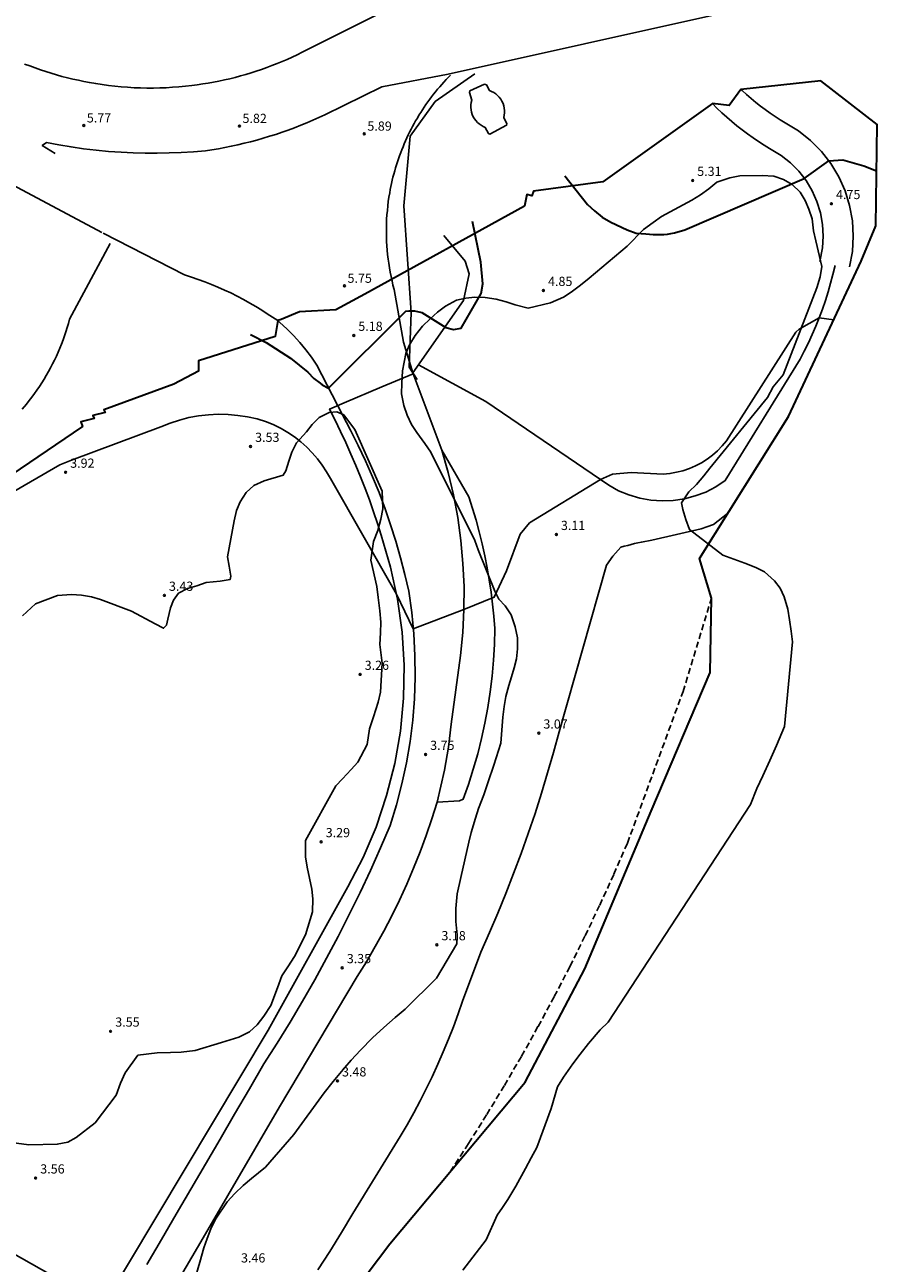
# Model space of a CAD drawing. Units: inches. Extents: x 580844 to 585200, y 4792203 to 4796945.
# Drawn here: x 584946 to 585016, y 4793091 to 4793192 of the extents above; entities that cross this region are included whole.
import ezdxf

# ---------------------------------------------------------------- set-up
doc = ezdxf.new("R2010")
doc.units = ezdxf.units.IN
doc.header["$MEASUREMENT"] = 0
doc.linetypes.add('TRAZOS_NORMALES', pattern=[0.75, 0.5, -0.25])
for name, color, linetype in [('020104', 34, 'Continuous'), ('020194', 31, 'TRAZOS_NORMALES'), ('020204', 9, 'Continuous'), ('020308', 9, 'Continuous'), ('060110', 9, 'Continuous'), ('060128', 7, 'Continuous'), ('060134', 9, 'Continuous'), ('070104', 3, 'Continuous'), ('070105', 6, 'Continuous'), ('070106', 6, 'Continuous'), ('070108', 9, 'Continuous'), ('100106', 63, 'Continuous')]:
    doc.layers.add(name, color=color, linetype=linetype)
doc.layers.add('020105', color=24, linetype='Continuous', lineweight=30)
doc.layers.add('Ambito', color=1, linetype='Continuous', lineweight=35)
doc.styles.add('ARIAL', font='arial.ttf', dxfattribs={"height": 1})

# ---------------------------------------------------------------- blocks, each defined once
blk = doc.blocks.new('COTAPU')
blk.add_circle((0, 0), 0.075)

msp = doc.modelspace()

# ---------------------------------------------------------------- linework, layer by layer
at = {"layer": '020104'}
for points, elevation in [([(584939.04, 4793150.57), (584948.97, 4793156.32), (584949.91, 4793156.71), (584957.21, 4793159.43), (584957.96, 4793159.73), (584958.72, 4793159.97), (584959.5, 4793160.17), (584960.29, 4793160.31), (584961.09, 4793160.4), (584961.89, 4793160.44), (584962.69, 4793160.42), (584963.49, 4793160.35), (584964.29, 4793160.23), (584965.07, 4793160.06), (584965.84, 4793159.83), (584966.44, 4793159.58), (584967.02, 4793159.28), (584967.58, 4793158.96), (584968.11, 4793158.59), (584968.62, 4793158.19), (584969.11, 4793157.76), (584969.56, 4793157.3), (584969.98, 4793156.81), (584970.37, 4793156.29), (584970.73, 4793155.75), (584971.05, 4793155.19), (584976.43, 4793145.78), (584977.8, 4793142.95), (584981.94, 4793144.52), (584984.41, 4793145.52), (584985.42, 4793147.67), (584986.54, 4793150.65), (584987.29, 4793151.6), (584993.07, 4793155.11), (584994.06, 4793155.55), (584995.58, 4793155.69), (584998.2, 4793155.55), (584998.74, 4793155.61), (584999.28, 4793155.71), (584999.81, 4793155.84), (585000.33, 4793156.02), (585000.83, 4793156.24), (585001.31, 4793156.49), (585001.78, 4793156.78), (585002.22, 4793157.11), (585002.63, 4793157.47), (585003.02, 4793157.86), (585003.37, 4793158.27), (585009.02, 4793167.15), (585009.28, 4793167.4), (585010.93, 4793168.31), (585012.11, 4793168.14)], 4), ([(584970.02, 4793090.63), (584971.01, 4793092.14), (584971.96, 4793093.68), (584972.87, 4793095.24), (584976.74, 4793101.52), (584977.3, 4793102.48), (584977.84, 4793103.44), (584978.36, 4793104.42), (584978.87, 4793105.41), (584979.35, 4793106.4), (584979.81, 4793107.41), (584980.25, 4793108.42), (584980.68, 4793109.45), (584981.08, 4793110.48), (584981.46, 4793111.52), (584981.82, 4793112.57), (584983.31, 4793116.57), (584984.02, 4793118.15), (584984.7, 4793119.75), (584985.36, 4793121.35), (584985.99, 4793122.97), (584986.6, 4793124.6), (584987.18, 4793126.23), (584987.74, 4793127.88), (584988.27, 4793129.53), (584988.77, 4793131.19), (584989.25, 4793132.86), (584989.7, 4793134.53), (584993.57, 4793148.13), (584994.08, 4793148.87), (584994.75, 4793149.61), (584995.02, 4793149.68), (584995.3, 4793149.75), (584995.58, 4793149.82), (584995.86, 4793149.89), (584996.14, 4793149.95), (584996.42, 4793150.01), (584996.71, 4793150.07), (584996.99, 4793150.12), (584997.27, 4793150.18), (585001.3, 4793151.11), (585001.76, 4793151.26), (585002.31, 4793151.46), (585003.45, 4793152.34)], 3)]:
    msp.add_lwpolyline(points, dxfattribs=dict(at, elevation=elevation))
at = {"layer": '020105', "elevation": 5}
for points in [[(584990.16, 4793179.9), (584992.02, 4793177.57), (584992.59, 4793177.04), (584993.21, 4793176.52), (584993.92, 4793176.11), (584995.26, 4793175.48), (584995.99, 4793175.21), (584996.79, 4793175.16), (584997.08, 4793175.13), (584997.37, 4793175.11), (584997.66, 4793175.1), (584997.95, 4793175.1), (584998.25, 4793175.12), (584998.54, 4793175.15), (584998.83, 4793175.2), (584999.11, 4793175.25), (584999.4, 4793175.32), (584999.68, 4793175.4), (584999.96, 4793175.49), (585009.71, 4793179.67), (585011.7, 4793181.11), (585012.86, 4793181.21), (585014.57, 4793180.72), (585015.6, 4793180.3)], [(584964.53, 4793166.96), (584965.81, 4793166.3), (584967.8, 4793165.01), (584969.19, 4793163.87), (584969.69, 4793163.37), (584970.21, 4793162.97), (584970.38, 4793162.85), (584970.9, 4793162.57), (584977.21, 4793168.85), (584977.48, 4793168.89), (584977.9, 4793168.89), (584978.51, 4793168.74), (584980.47, 4793167.51), (584981.1, 4793167.35), (584981.71, 4793167.48), (584983.34, 4793170.3), (584983.48, 4793171.08), (584983.33, 4793172.84), (584982.65, 4793176.18)]]:
    msp.add_lwpolyline(points, dxfattribs=at)
at = {"layer": '020194', "elevation": 2.64}
msp.add_lwpolyline([(584980.81, 4793098.64), (584982.32, 4793100.96), (584983.8, 4793103.31), (584985.24, 4793105.68), (584986.64, 4793108.08), (584987.99, 4793110.5), (584989.31, 4793112.94), (584990.59, 4793115.4), (584991.82, 4793117.89), (584993.02, 4793120.39), (584994.17, 4793122.92), (584995.28, 4793125.46), (584999.82, 4793137.82), (585002.14, 4793145.45)], dxfattribs=at)
at = {"layer": '060110'}
for points in [[(584976.24, 4793170.63, 5.64), (584976.15, 4793170.98, 5.66), (584976.07, 4793171.34, 5.67), (584975.99, 4793171.69, 5.68), (584975.92, 4793172.04, 5.69), (584975.86, 4793172.4, 5.7), (584975.8, 4793172.76, 5.72), (584975.75, 4793173.11, 5.73), (584975.71, 4793173.47, 5.74), (584975.67, 4793173.83, 5.75), (584975.65, 4793174.19, 5.76), (584975.63, 4793174.55, 5.77), (584975.61, 4793174.91, 5.79), (584975.61, 4793175.27, 5.8), (584975.61, 4793175.64, 5.81), (584975.62, 4793176, 5.82), (584975.63, 4793176.36, 5.83), (584975.66, 4793176.72, 5.85), (584975.69, 4793177.08, 5.86), (584975.72, 4793177.44, 5.87), (584975.77, 4793177.8, 5.88), (584975.82, 4793178.15, 5.89), (584975.88, 4793178.51, 5.9), (584975.93, 4793178.77, 5.9), (584975.98, 4793179.02, 5.9), (584976.03, 4793179.28, 5.9), (584976.09, 4793179.54, 5.9), (584976.15, 4793179.79, 5.9), (584976.22, 4793180.04, 5.9), (584976.29, 4793180.3, 5.9), (584976.36, 4793180.55, 5.9), (584976.43, 4793180.8, 5.9), (584976.51, 4793181.05, 5.9), (584976.6, 4793181.29, 5.9), (584976.69, 4793181.54, 5.9), (584976.78, 4793181.79, 5.9), (584976.87, 4793182.03, 5.9), (584976.97, 4793182.27, 5.9), (584977.07, 4793182.51, 5.9), (584977.17, 4793182.75, 5.9), (584977.28, 4793182.99, 5.9), (584977.39, 4793183.23, 5.9), (584977.51, 4793183.46, 5.9), (584977.63, 4793183.7, 5.9), (584977.75, 4793183.93, 5.9), (584977.87, 4793184.16, 5.9), (584978, 4793184.39, 5.9), (584978.14, 4793184.61, 5.9), (584978.27, 4793184.84, 5.9), (584978.41, 4793185.06, 5.9), (584978.55, 4793185.28, 5.9), (584978.69, 4793185.5, 5.9), (584978.84, 4793185.71, 5.9), (584978.99, 4793185.93, 5.9), (584979.15, 4793186.14, 5.9), (584979.3, 4793186.35, 5.9), (584979.46, 4793186.55, 5.9), (584979.63, 4793186.76, 5.9), (584979.79, 4793186.96, 5.9), (584979.96, 4793187.16, 5.9), (584980.13, 4793187.36, 5.9), (584980.31, 4793187.55, 5.9), (584980.49, 4793187.75, 5.9), (584980.67, 4793187.94, 5.9), (584980.85, 4793188.12, 5.89)], [(585004.54, 4793186.94, 5.36), (585004.64, 4793186.85, 5.36), (585005, 4793186.52, 5.36), (585005.37, 4793186.2, 5.36), (585005.75, 4793185.89, 5.36), (585006.13, 4793185.59, 5.35), (585006.53, 4793185.3, 5.34), (585006.92, 4793185.01, 5.33), (585007.33, 4793184.74, 5.32), (585007.74, 4793184.47, 5.31), (585008.16, 4793184.22, 5.29), (585009.23, 4793183.56, 5.22), (585010.22, 4793182.78, 5.15), (585011.1, 4793181.89, 5.07), (585011.88, 4793180.89, 4.98), (585012.52, 4793179.82, 4.9), (585013.04, 4793178.67, 4.8), (585013.41, 4793177.47, 4.71), (585013.63, 4793176.23, 4.62), (585013.7, 4793174.97, 4.52), (585013.63, 4793173.72, 4.43), (585013.4, 4793172.48, 4.35)], [(585002.21, 4793185.79, 5.35), (585002.57, 4793185.43, 5.36), (585002.97, 4793185.05, 5.36), (585003.38, 4793184.68, 5.36), (585003.79, 4793184.33, 5.36), (585004.21, 4793183.98, 5.36), (585004.64, 4793183.64, 5.35), (585005.08, 4793183.32, 5.34), (585005.53, 4793183, 5.33), (585005.98, 4793182.69, 5.32), (585006.44, 4793182.4, 5.31), (585006.88, 4793182.13, 5.29), (585007.83, 4793181.55, 5.22), (585008.58, 4793180.95, 5.15), (585009.26, 4793180.27, 5.07), (585009.85, 4793179.51, 4.98), (585010.34, 4793178.68, 4.9), (585010.74, 4793177.8, 4.8), (585011.02, 4793176.88, 4.71), (585011.19, 4793175.94, 4.62), (585011.25, 4793174.98, 4.52), (585011.19, 4793174.02, 4.43), (585010.99, 4793172.92, 4.35)], [(584980.3, 4793175.02, 5.23), (584982.05, 4793172.93, 5.23), (584982.37, 4793171.9, 5.23), (584981.89, 4793169.73, 5.23), (584977.77, 4793163.82, 4.71)], [(584953.08, 4793174.38, 5.61), (584949.76, 4793168.21, 5.11)], [(584977, 4793166.33, 5.39), (584976.24, 4793170.63, 5.64)], [(584949.76, 4793168.21, 5.11), (584949.67, 4793167.86, 5.1), (584949.57, 4793167.52, 5.09), (584949.46, 4793167.18, 5.08), (584949.35, 4793166.84, 5.08), (584949.23, 4793166.51, 5.07), (584949.1, 4793166.17, 5.06), (584948.97, 4793165.84, 5.05), (584948.83, 4793165.52, 5.04), (584948.69, 4793165.19, 5.03), (584948.53, 4793164.87, 5.02), (584948.38, 4793164.55, 5.02), (584948.21, 4793164.24, 5.01), (584948.04, 4793163.92, 5), (584947.86, 4793163.61, 4.99), (584947.68, 4793163.31, 4.98), (584947.49, 4793163.01, 4.97), (584947.3, 4793162.71, 4.96), (584947.1, 4793162.42, 4.95), (584946.89, 4793162.13, 4.95), (584946.68, 4793161.84, 4.94), (584946.46, 4793161.56, 4.93), (584946.24, 4793161.28, 4.92), (584945.89, 4793160.87, 4.9)], [(584980.14, 4793157.51, 4.95), (584982.35, 4793153.71, 4.57), (584982.65, 4793152.76, 4.49), (584982.93, 4793151.8, 4.41), (584983.19, 4793150.84, 4.35), (584983.42, 4793149.87, 4.28), (584983.64, 4793148.89, 4.23), (584983.83, 4793147.91, 4.18), (584984, 4793146.93, 4.14), (584984.15, 4793145.94, 4.1), (584984.27, 4793144.95, 4.07), (584984.37, 4793143.96, 4.05), (584984.46, 4793142.96, 4.03), (584984.42, 4793141.67, 4.01), (584984.35, 4793140.38, 3.98), (584984.23, 4793139.09, 3.96), (584984.08, 4793137.8, 3.94), (584983.88, 4793136.52, 3.93), (584983.65, 4793135.25, 3.91), (584983.37, 4793133.98, 3.89), (584983.06, 4793132.73, 3.88), (584982.7, 4793131.48, 3.86), (584982.31, 4793130.25, 3.85), (584981.88, 4793129.03, 3.83), (584981.59, 4793128.9, 3.85), (584979.76, 4793128.79, 3.74)]]:
    msp.add_polyline3d(points, dxfattribs=at)
at = {"layer": '060128'}
msp.add_polyline3d([(584978.24, 4793164.49, 4.77), (584983.73, 4793161.49, 4.83), (584993.75, 4793154.65, 3.94), (584994.56, 4793154.21, 3.94), (584995.4, 4793153.86, 3.94), (584996.28, 4793153.6, 3.94), (584997.19, 4793153.43, 3.94), (584998.1, 4793153.37, 3.94), (584999.02, 4793153.41, 3.94), (584999.93, 4793153.54, 3.94), (585000.81, 4793153.78, 3.94), (585001.67, 4793154.1, 3.94), (585002.49, 4793154.52, 3.94), (585003.26, 4793155.03, 3.94), (585009.37, 4793164.93, 3.94), (585009.71, 4793165.59, 3.94), (585010.04, 4793166.26, 3.94), (585010.35, 4793166.94, 3.95), (585010.65, 4793167.62, 3.97), (585010.93, 4793168.31, 4), (585011.19, 4793169.01, 4.04), (585011.43, 4793169.72, 4.08), (585011.66, 4793170.43, 4.14), (585011.86, 4793171.14, 4.2), (585012.05, 4793171.86, 4.27), (585012.22, 4793172.59, 4.35)], dxfattribs=at)
at = {"layer": '060134'}
for points in [[(584946.09, 4793189.02, 5.8), (584946.52, 4793188.86, 5.8), (584946.95, 4793188.7, 5.8), (584947.38, 4793188.55, 5.81), (584947.82, 4793188.4, 5.81), (584948.26, 4793188.27, 5.81), (584948.7, 4793188.14, 5.81), (584949.14, 4793188.01, 5.82), (584949.59, 4793187.9, 5.82), (584950.03, 4793187.79, 5.82), (584950.48, 4793187.69, 5.83), (584950.93, 4793187.59, 5.83), (584951.38, 4793187.51, 5.83), (584951.9, 4793187.42, 5.83), (584952.42, 4793187.34, 5.84), (584952.94, 4793187.27, 5.84), (584953.46, 4793187.21, 5.84), (584953.98, 4793187.16, 5.84), (584954.5, 4793187.12, 5.84), (584955.03, 4793187.09, 5.85), (584955.55, 4793187.07, 5.85), (584956.07, 4793187.06, 5.85), (584956.6, 4793187.06, 5.85), (584957.12, 4793187.07, 5.86), (584957.65, 4793187.09, 5.86), (584958.17, 4793187.12, 5.86), (584958.69, 4793187.16, 5.86), (584959.21, 4793187.21, 5.86), (584959.73, 4793187.26, 5.87), (584960.18, 4793187.32, 5.87), (584960.63, 4793187.39, 5.87), (584961.07, 4793187.46, 5.87), (584961.51, 4793187.54, 5.87), (584961.95, 4793187.63, 5.87), (584962.39, 4793187.72, 5.87), (584962.83, 4793187.82, 5.87), (584963.27, 4793187.93, 5.87), (584963.7, 4793188.05, 5.87), (584964.14, 4793188.17, 5.87), (584964.57, 4793188.3, 5.87), (584965, 4793188.44, 5.87), (584965.42, 4793188.58, 5.87), (584965.85, 4793188.73, 5.87), (584966.27, 4793188.89, 5.87), (584966.69, 4793189.05, 5.87), (584967.1, 4793189.22, 5.87), (584967.51, 4793189.4, 5.87), (584967.92, 4793189.59, 5.88), (584968.33, 4793189.78, 5.88), (584968.74, 4793189.98, 5.88), (584991.85, 4793201.58, 5.97)], [(585002.9, 4793193.14, 6.03), (584980.65, 4793188.2, 5.9), (584975.23, 4793187.16, 5.83), (584970.59, 4793184.88, 5.83), (584970.1, 4793184.66, 5.83), (584969.61, 4793184.44, 5.83), (584969.11, 4793184.22, 5.82), (584968.62, 4793184.02, 5.82), (584968.12, 4793183.82, 5.82), (584967.61, 4793183.63, 5.82), (584967.11, 4793183.45, 5.82), (584966.6, 4793183.28, 5.82), (584966.08, 4793183.12, 5.82), (584965.57, 4793182.96, 5.82), (584965.05, 4793182.82, 5.82), (584964.53, 4793182.68, 5.82), (584964.01, 4793182.55, 5.82), (584963.49, 4793182.43, 5.82), (584962.96, 4793182.31, 5.82), (584962.43, 4793182.21, 5.82), (584961.9, 4793182.11, 5.82), (584961.37, 4793182.03, 5.82), (584960.84, 4793181.95, 5.82), (584959.86, 4793181.86, 5.81), (584958.88, 4793181.8, 5.81), (584957.9, 4793181.76, 5.81), (584956.92, 4793181.74, 5.81), (584955.94, 4793181.74, 5.8), (584954.96, 4793181.77, 5.8), (584953.98, 4793181.82, 5.8), (584952.95, 4793181.89, 5.78), (584951.93, 4793181.99, 5.76), (584950.91, 4793182.11, 5.74), (584949.89, 4793182.26, 5.73), (584948.88, 4793182.43, 5.71), (584947.87, 4793182.63, 5.69), (584947.53, 4793182.37, 5.68), (584948.58, 4793181.71, 5.71)], [(584938.19, 4793182.83, 5.66), (584952.4, 4793175.28, 5.59)], [(584956.07, 4793091.07, 3.22), (584957.26, 4793093.12, 3.2), (584958.46, 4793095.17, 3.19), (584959.65, 4793097.21, 3.18), (584960.84, 4793099.26, 3.17), (584962.04, 4793101.31, 3.16), (584963.23, 4793103.35, 3.15), (584964.43, 4793105.4, 3.15), (584965.62, 4793107.44, 3.15), (584966.7, 4793109.13, 3.18), (584967.75, 4793110.84, 3.22), (584968.77, 4793112.57, 3.26), (584969.76, 4793114.31, 3.3), (584970.73, 4793116.06, 3.35), (584971.67, 4793117.83, 3.41), (584972.57, 4793119.62, 3.47), (584973.46, 4793121.42, 3.54), (584974.31, 4793123.23, 3.61), (584975.13, 4793125.06, 3.68), (584975.92, 4793126.9, 3.76), (584976.44, 4793128.58, 3.75), (584976.88, 4793130.28, 3.74), (584977.25, 4793132, 3.74), (584977.54, 4793133.74, 3.76), (584977.76, 4793135.49, 3.78), (584977.9, 4793137.24, 3.82), (584977.96, 4793139, 3.86), (584977.94, 4793140.76, 3.92), (584977.85, 4793142.52, 3.98), (584977.68, 4793144.27, 4.06), (584977.44, 4793146.01, 4.14), (584977.12, 4793147.38, 4.12), (584976.77, 4793148.73, 4.1), (584976.38, 4793150.08, 4.11), (584975.96, 4793151.42, 4.13), (584975.5, 4793152.74, 4.17), (584975.01, 4793154.05, 4.22), (584974.48, 4793155.35, 4.28), (584973.92, 4793156.64, 4.37), (584973.32, 4793157.9, 4.46), (584972.69, 4793159.16, 4.58), (584972.03, 4793160.39, 4.71), (584969.94, 4793164.46, 5.25), (584969.5, 4793165.09, 5.3), (584969.04, 4793165.71, 5.35), (584968.55, 4793166.3, 5.38), (584968.04, 4793166.87, 5.42), (584967.5, 4793167.42, 5.44), (584966.93, 4793167.94, 5.46), (584966.75, 4793168.09, 5.47), (584966.31, 4793168.36, 5.58), (584965.89, 4793168.65, 5.6), (584965.46, 4793168.93, 5.62), (584964.96, 4793169.23, 5.63), (584964.46, 4793169.52, 5.64), (584963.96, 4793169.81, 5.66), (584963.44, 4793170.08, 5.67), (584962.93, 4793170.34, 5.68), (584962.4, 4793170.58, 5.7), (584961.87, 4793170.82, 5.71), (584961.33, 4793171.04, 5.72), (584960.79, 4793171.25, 5.74), (584960.25, 4793171.45, 5.75), (584959.7, 4793171.64, 5.76), (584959.15, 4793171.81, 5.78), (584952.49, 4793175.22, 5.59)], [(584977, 4793166.33, 5.39), (584977.77, 4793163.82, 4.71), (584980.14, 4793157.51, 4.95), (584980.66, 4793155.7, 4.77), (584981.09, 4793153.87, 4.6), (584981.43, 4793152.02, 4.45), (584981.69, 4793150.15, 4.32), (584981.86, 4793148.28, 4.2), (584981.95, 4793146.4, 4.09), (584981.94, 4793144.52, 4), (584981.85, 4793142.64, 3.93), (584981.67, 4793140.77, 3.88), (584980.91, 4793135.17, 3.78), (584980.67, 4793133.28, 3.76), (584980.36, 4793131.41, 3.74), (584979.76, 4793128.79, 3.74), (584979.33, 4793127.43, 3.72), (584978.86, 4793126.08, 3.7), (584978.36, 4793124.74, 3.67), (584977.83, 4793123.42, 3.64), (584977.27, 4793122.11, 3.61), (584976.67, 4793120.81, 3.58), (584976.05, 4793119.53, 3.54), (584975.39, 4793118.26, 3.5), (584974.7, 4793117.01, 3.45), (584973.98, 4793115.78, 3.4), (584973.23, 4793114.56, 3.35), (584966.88, 4793103.94, 3.15), (584960.65, 4793093.25, 3.19), (584954.93, 4793083.45, 3.29)]]:
    msp.add_polyline3d(points, dxfattribs=at)
at = {"layer": '070104'}
msp.add_polyline3d([(584952.55, 4793087.78, 3.67), (584935.82, 4793097.25, 3.56)], dxfattribs=at)
at = {"layer": '070105'}
msp.add_polyline3d([(584983.63, 4793187.37, 11.86), (584982.43, 4793186.84, 9.26), (584982.39, 4793186.7, 9.26), (584982.59, 4793186.07, 9.26), (584982.54, 4793185.88, 9.25), (584982.51, 4793185.68, 9.25), (584982.51, 4793185.48, 9.25), (584982.52, 4793185.29, 9.25), (584982.56, 4793185.09, 9.25), (584982.62, 4793184.9, 9.24), (584982.7, 4793184.72, 9.24), (584982.79, 4793184.55, 9.25), (584982.91, 4793184.4, 9.26), (584983.04, 4793184.26, 9.28), (584983.18, 4793184.13, 9.29), (584983.34, 4793184.02, 9.3), (584983.5, 4793183.92, 9.31), (584983.68, 4793183.85, 9.32), (584983.94, 4793183.35, 9.33), (584984.06, 4793183.31, 9.34), (584985.42, 4793184.03, 9.24), (584985.45, 4793184.14, 9.25), (584985.19, 4793184.65, 9.33), (584985.23, 4793184.84, 9.7), (584985.25, 4793185.04, 10.07), (584985.25, 4793185.24, 10.44), (584985.23, 4793185.43, 10.81), (584985.19, 4793185.62, 11.17), (584985.13, 4793185.81, 11.54), (584985.04, 4793185.99, 11.91), (584984.94, 4793186.16, 11.94), (584984.82, 4793186.31, 11.97), (584984.69, 4793186.45, 11.99), (584984.54, 4793186.58, 12.02), (584984.38, 4793186.69, 12.05), (584984.2, 4793186.78, 12.07), (584984.02, 4793186.85, 12.1), (584983.77, 4793187.32, 11.86)], close=True, dxfattribs=at)
at = {"layer": '070106'}
msp.add_polyline3d([(584972.17, 4793161.37, 4.79), (584975.24, 4793162.67, 4.75)], dxfattribs=at)
at = {"layer": '070108'}
for points in [[(584982.84, 4793188.22, 5.88), (584979.6, 4793185.96, 5.9), (584977.55, 4793183.12, 5.89), (584977.03, 4793177.45, 5.9), (584977.64, 4793168.75, 5.57), (584977.47, 4793164.3, 5.3), (584978.13, 4793163.29, 5.19)], [(584975.24, 4793162.67, 4.75), (584977.79, 4793163.75, 4.71)], [(584972.17, 4793161.37, 4.79), (584970.96, 4793160.86, 4.81), (584971.42, 4793159.95, 4.71), (584971.87, 4793159.04, 4.61), (584972.3, 4793158.13, 4.52), (584972.71, 4793157.2, 4.44), (584973.11, 4793156.27, 4.37), (584973.5, 4793155.34, 4.3), (584973.87, 4793154.39, 4.25), (584974.22, 4793153.45, 4.2), (584974.56, 4793152.49, 4.16), (584974.89, 4793151.53, 4.13), (584975.19, 4793150.57, 4.11), (584975.96, 4793147.98, 4.05), (584976.53, 4793145.35, 3.99), (584976.9, 4793142.67, 3.93), (584977.06, 4793139.98, 3.87), (584977.01, 4793137.29, 3.82), (584976.75, 4793134.6, 3.77), (584976.29, 4793131.94, 3.72), (584975.63, 4793129.33, 3.67), (584974.77, 4793126.77, 3.63), (584973.71, 4793124.29, 3.59), (584972.47, 4793121.9, 3.56), (584965.97, 4793110.2, 3.18), (584950.02, 4793083.56, 3.76)]]:
    msp.add_polyline3d(points, dxfattribs=at)
at = {"layer": '100106'}
for points in [[(584979.25, 4793157.35, 9.81), (584978.75, 4793158.05, 9.81), (584978.09, 4793158.95, 9.81), (584977.67, 4793159.62, 9.81), (584977.3, 4793160.36, 9.81), (584977.03, 4793161.17, 9.81), (584976.85, 4793162.1, 9.81), (584976.86, 4793162.99, 9.81), (584976.92, 4793163.98, 9.81), (584977.19, 4793165.4, 9.81), (584977.51, 4793166.1, 9.81), (584977.95, 4793166.87, 9.81), (584978.57, 4793167.62, 9.81), (584979.17, 4793168.22, 9.81), (584979.78, 4793168.77, 9.81), (584980.44, 4793169.26, 9.81), (584981.32, 4793169.76, 9.81), (584982.08, 4793169.91, 9.76), (584982.84, 4793170, 9.64), (584983.67, 4793169.98, 9.61), (584984.58, 4793169.83, 9.61), (584985.38, 4793169.61, 9.61), (584986.13, 4793169.36, 9.62), (584987.19, 4793169.11, 9.63), (584989, 4793169.53, 9.64), (584990.05, 4793170.01, 9.7), (584990.69, 4793170.41, 9.73), (584991.44, 4793170.97, 9.78), (584992.17, 4793171.54, 9.83), (584995.25, 4793174.17, 9.99), (584996.58, 4793175.51, 9.99), (584997.37, 4793176.09, 9.99), (584998.07, 4793176.57, 9.99), (585000.53, 4793177.9, 10.02), (585001.24, 4793178.36, 10.02), (585001.91, 4793178.85, 9.9), (585002.58, 4793179.38, 9.74), (585003.62, 4793179.74, 9.74), (585004.45, 4793179.89, 9.74), (585006.27, 4793179.92, 9.69), (585007.23, 4793179.86, 9.66), (585008.02, 4793179.61, 9.65), (585008.72, 4793179.2, 9.65), (585009.36, 4793178.57, 9.65), (585009.78, 4793177.88, 9.65), (585010.09, 4793177.18, 9.65), (585010.35, 4793176.38, 9.65), (585010.47, 4793175.42, 9.65), (585010.64, 4793174.6, 9.65), (585011.14, 4793172.5, 9.66), (585011.01, 4793171.67, 9.66), (585010.74, 4793170.76, 9.66), (585007.98, 4793163.66, 9.83), (585007.17, 4793162.68, 9.83), (585006.72, 4793161.82, 9.83), (585001.99, 4793156.04, 10.28), (585001.5, 4793155.42, 10.29), (585000.91, 4793154.72, 10.33), (585000.29, 4793154.12, 10.36), (584999.68, 4793153.21, 10.6), (584999.79, 4793152.68, 10.81), (585000.05, 4793151.87, 10.83), (585000.33, 4793151.04, 10.83), (585003.07, 4793148.96, 11.33), (585004.85, 4793148.3, 11.46), (585005.76, 4793147.93, 11.48), (585006.45, 4793147.58, 11.5), (585007.29, 4793146.86, 11.5), (585007.74, 4793146.25, 11.5), (585008.08, 4793145.55, 11.5), (585008.36, 4793144.54, 11.5), (585008.51, 4793143.68, 11.5), (585008.64, 4793142.75, 11.5), (585008.76, 4793141.87, 11.5), (585008.1, 4793134.97, 12.1), (585007.43, 4793133.41, 12.1), (585006.89, 4793132.19, 12.1), (585006.33, 4793130.95, 12.1), (585005.85, 4793129.9, 12.1), (585005.32, 4793128.61, 12.1), (584993.7, 4793110.85, 12.7), (584993.06, 4793110.23, 12.72), (584992.09, 4793109.12, 12.72), (584991.41, 4793108.23, 12.72), (584990.82, 4793107.46, 12.72), (584990.05, 4793106.35, 12.72), (584989.56, 4793105.56, 12.72), (584989.06, 4793103.81, 12.66), (584987.89, 4793100.63, 12.06), (584987.43, 4793099.77, 12.02), (584986.97, 4793098.92, 11.97), (584986.18, 4793097.46, 11.82), (584985.53, 4793096.39, 11.63), (584985.09, 4793095.73, 11.61), (584984.64, 4793095.09, 11.61), (584983.76, 4793093.1, 11.61), (584981.85, 4793090.61, 11.44)], [(584963.18, 4793151.74, 8.23), (584963.37, 4793152.58, 8.09), (584963.68, 4793153.3, 7.9), (584964.18, 4793154.06, 7.9), (584964.8, 4793154.63, 7.9), (584965.65, 4793155.02, 7.94), (584967.2, 4793155.48, 7.94), (584967.4, 4793155.84, 7.82), (584967.64, 4793156.63, 7.63), (584967.89, 4793157.34, 7.65), (584968.27, 4793158.11, 7.65), (584969.08, 4793159.01, 7.7), (584969.56, 4793159.61, 7.67), (584970.14, 4793160.17, 7.61), (584970.94, 4793160.59, 7.61), (584971.58, 4793160.65, 7.61), (584972.13, 4793160.39, 7.61), (584972.53, 4793159.89, 7.61), (584973.03, 4793159.2, 7.61), (584975.27, 4793154.17, 7.72), (584975.32, 4793152.74, 7.72), (584975.16, 4793151.89, 7.72), (584974.9, 4793150.96, 7.72), (584974.56, 4793150.07, 7.72), (584974.33, 4793148.53, 7.72), (584974.83, 4793146.39, 7.72), (584974.94, 4793145.5, 7.72), (584975.08, 4793144.4, 7.72), (584975.15, 4793143.48, 7.72), (584975.13, 4793142.6, 7.72), (584975.07, 4793141.65, 7.72), (584975.26, 4793140.13, 7.95), (584975.14, 4793137.78, 8.19), (584974.94, 4793136.95, 8.19), (584974.56, 4793135.76, 8.19), (584974.24, 4793134.79, 8.19), (584974.04, 4793133.51, 8.19), (584973.28, 4793132.05, 8.19), (584972.74, 4793131.45, 8.19), (584972.04, 4793130.7, 8.19), (584971.49, 4793130.13, 8.19), (584969.01, 4793125.67, 8.01), (584969.02, 4793124.33, 8.08), (584969.14, 4793123.49, 8.1), (584969.34, 4793122.6, 8.1), (584969.52, 4793121.7, 8.1), (584969.61, 4793120.92, 8.1), (584969.58, 4793119.84, 8.08), (584969.01, 4793117.97, 7.72), (584968.12, 4793116.21, 7.71), (584967.57, 4793115.37, 7.71), (584967.09, 4793114.62, 7.71), (584966.72, 4793113.66, 7.66), (584966.17, 4793112.22, 7.66), (584965.62, 4793111.33, 7.45), (584965.08, 4793110.63, 7.15), (584964.44, 4793110.07, 7.01), (584963.57, 4793109.63, 7.01), (584962.17, 4793109.19, 6.44), (584960, 4793108.54, 6.44), (584958.87, 4793108.4, 6.44), (584958.01, 4793108.36, 6.44), (584956.91, 4793108.34, 6.44), (584955.34, 4793108.15, 5.98), (584954.29, 4793106.71, 6.02), (584953.91, 4793105.86, 6.11), (584953.57, 4793104.89, 6.21), (584951.85, 4793102.64, 6.53), (584950.31, 4793101.43, 6.61), (584949.63, 4793101.07, 6.68), (584948.76, 4793100.89, 6.71), (584946.43, 4793100.84, 6.78), (584945.03, 4793101.03, 6.88)], [(584960.07, 4793090.15, 10.82), (584960.38, 4793091.28, 10.82), (584960.71, 4793092.43, 10.86), (584960.98, 4793093.2, 10.95), (584961.3, 4793093.99, 11.07), (584961.66, 4793094.77, 11.25), (584962.63, 4793096.2, 11.68), (584963.24, 4793096.87, 12.15), (584963.92, 4793097.53, 12.36), (584964.61, 4793098.1, 12.45), (584965.75, 4793099.02, 12.45), (584968.05, 4793101.69, 12.23), (584970.54, 4793105.09, 12.06), (584971.27, 4793106, 12.02), (584972.23, 4793107.16, 11.98), (584972.74, 4793107.75, 11.98), (584973.49, 4793108.56, 11.98), (584974.47, 4793109.57, 11.98), (584975.41, 4793110.41, 11.98), (584976.34, 4793111.22, 11.98), (584977.15, 4793111.91, 11.98), (584979.71, 4793114.44, 12.75), (584981.36, 4793117.23, 12.75), (584981.38, 4793117.97, 12.75), (584981.29, 4793119.07, 12.71), (584981.28, 4793120.11, 12.71), (584981.39, 4793121.31, 12.66), (584981.68, 4793122.66, 12.66), (584982.01, 4793124.1, 12.62), (584982.33, 4793125.54, 12.58), (584982.52, 4793126.31, 12.58), (584982.88, 4793127.5, 12.53), (584983.14, 4793128.29, 12.49), (584983.55, 4793129.39, 12.45), (584983.91, 4793130.45, 12.45), (584984.38, 4793131.81, 12.45), (584984.96, 4793133.61, 13.09), (584985.1, 4793135.72, 13.14), (584985.23, 4793136.61, 13.14), (584985.35, 4793137.42, 13.14), (584985.59, 4793138.32, 13.14), (584985.83, 4793139.03, 12.96), (584986.04, 4793139.77, 12.45), (584986.22, 4793140.49, 12.36), (584986.32, 4793141.3, 12.32), (584986.3, 4793142.21, 12.1), (584986.13, 4793143.1, 12.02), (584985.79, 4793144.08, 11.98), (584985.31, 4793144.81, 11.98), (584984.78, 4793145.35, 11.98), (584984.47, 4793146.02, 11.98), (584983.11, 4793149.39, 11.98), (584982.84, 4793150.15, 11.98), (584979.25, 4793157.35, 9.81)], [(584945.93, 4793144, 8.06), (584946.97, 4793144.97, 8.25), (584948.78, 4793145.65, 8.54), (584949.91, 4793145.73, 8.55), (584950.73, 4793145.69, 8.55), (584951.56, 4793145.54, 8.55), (584952.29, 4793145.32, 8.55), (584954.81, 4793144.39, 8.77), (584956.74, 4793143.35, 8.9), (584957.43, 4793142.99, 8.9), (584957.67, 4793143.24, 8.9), (584957.77, 4793143.74, 8.9), (584957.99, 4793144.64, 8.83), (584958.23, 4793145.29, 8.52), (584958.65, 4793145.86, 8.13), (584959.39, 4793146.23, 8.08), (584960.15, 4793146.45, 8.08), (584960.9, 4793146.71, 8.08), (584962.05, 4793146.83, 8.36), (584962.86, 4793146.95, 8.36), (584962.91, 4793147.24, 8.36), (584962.78, 4793148.04, 8.36), (584962.66, 4793148.8, 8.36), (584963.18, 4793151.74, 8.23)]]:
    msp.add_polyline3d(points, dxfattribs=at)
at = {"layer": 'Ambito'}
msp.add_lwpolyline([(584967.65, 4793081.85), (584975.89, 4793092.77), (584986.94, 4793105.96), (584991.79, 4793115.2), (584997.22, 4793128.05), (585002.03, 4793139.37), (585002.14, 4793145.45), (585001.15, 4793148.67), (585008.41, 4793160.25), (585014.36, 4793172.93), (585015.55, 4793175.83), (585015.66, 4793184.09), (585011.07, 4793187.64), (585004.54, 4793186.94), (585003.57, 4793185.63), (585002.21, 4793185.79), (584993.26, 4793179.41), (584987.62, 4793178.65), (584987.47, 4793178.27), (584987.08, 4793178.38), (584986.88, 4793177.43), (584973.86, 4793170.24), (584971.48, 4793168.97), (584968.52, 4793168.8), (584967.02, 4793168.17), (584966.75, 4793168.09), (584966.54, 4793166.78), (584960.27, 4793164.79), (584960.29, 4793163.95), (584958.28, 4793162.91), (584952.56, 4793160.81), (584952.66, 4793160.6), (584951.65, 4793160.33), (584951.76, 4793160.09), (584950.69, 4793159.83), (584950.82, 4793159.45), (584944.3, 4793155.02)], dxfattribs=at)

# ---------------------------------------------------------------- block references
at = {"layer": '020204'}
for p in [(584950.92, 4793184, 5.77), (584963.62, 4793183.96, 5.82), (584973.81, 4793183.33, 5.89), (585000.6, 4793179.51, 5.31), (585011.92, 4793177.62, 4.75), (584972.19, 4793170.92, 5.75), (584988.42, 4793170.54, 4.85), (584972.95, 4793166.87, 5.17), (584964.53, 4793157.82, 3.53), (584949.44, 4793155.71, 3.92), (584989.48, 4793150.63, 3.11), (584957.5, 4793145.67, 3.43), (584973.47, 4793139.22, 3.26), (584988.05, 4793134.43, 3.07), (584978.81, 4793132.69, 3.75), (584970.29, 4793125.56, 3.29), (584979.73, 4793117.16, 3.18), (584972.01, 4793115.28, 3.35), (584953.11, 4793110.1, 3.55), (584971.62, 4793106.05, 3.48), (584946.99, 4793098.13, 3.56)]:
    msp.add_blockref('COTAPU', p, dxfattribs=at)

# ---------------------------------------------------------------- texts
at = {"layer": '020308', "style": 'ARIAL'}
for s, p in [('5.77', (584951.17, 4793184.25)), ('5.82', (584963.87, 4793184.21)), ('5.89', (584974.06, 4793183.58)), ('5.31', (585000.97, 4793179.89)), ('4.75', (585012.3, 4793178)), ('5.75', (584972.44, 4793171.17)), ('4.85', (584988.8, 4793170.91)), ('5.18', (584973.32, 4793167.25)), ('3.53', (584964.9, 4793158.19)), ('3.92', (584949.81, 4793156.08)), ('3.11', (584989.85, 4793151)), ('3.43', (584957.87, 4793146.04)), ('3.26', (584973.84, 4793139.59)), ('3.07', (584988.42, 4793134.8)), ('3.75', (584979.18, 4793133.06)), ('3.29', (584970.66, 4793125.94)), ('3.18', (584980.1, 4793117.53)), ('3.35', (584972.38, 4793115.66)), ('3.55', (584953.49, 4793110.48)), ('3.48', (584971.99, 4793106.42)), ('3.56', (584947.37, 4793098.5)), ('3.46', (584963.75, 4793091.24))]:
    msp.add_text(s, height=0.75, dxfattribs=at).set_placement(p)

doc.saveas('drawing.dxf')
